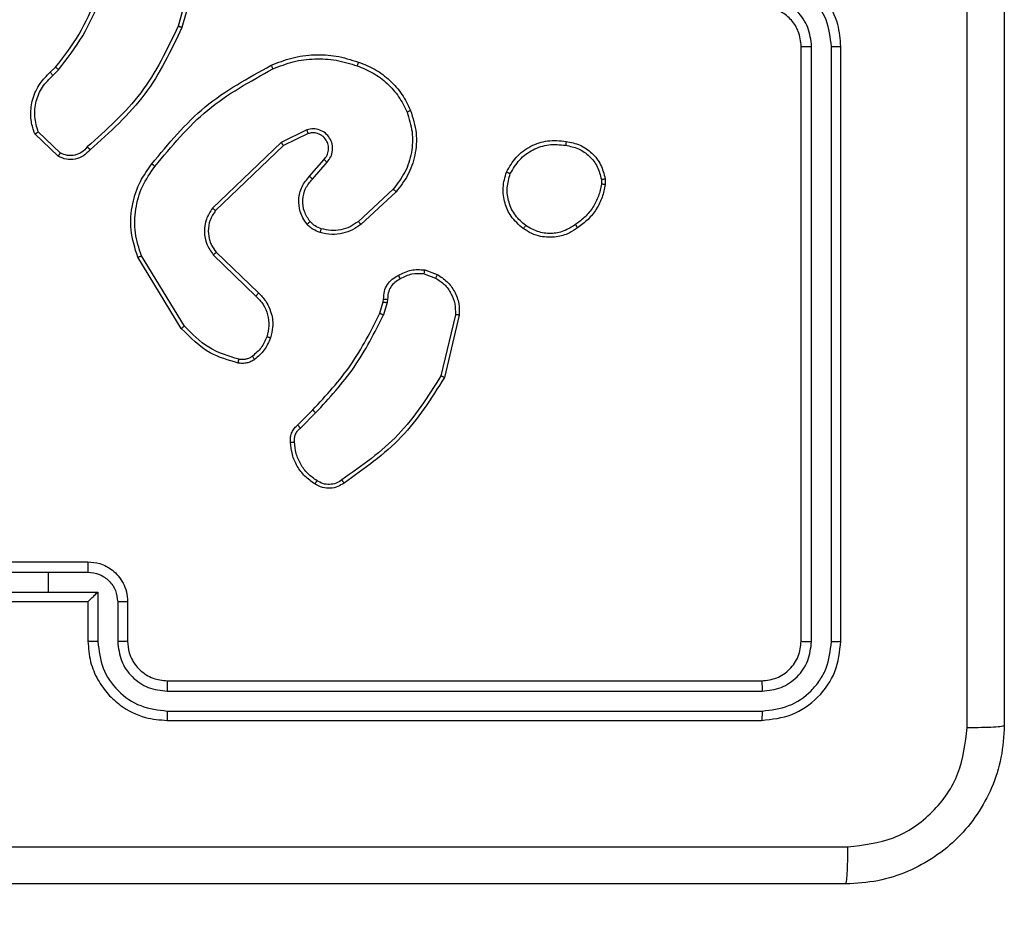
# Model space of a CAD drawing. Units: millimetres. Extents: x 70 to 704, y 161 to 792.
# Drawn here: x 328 to 333, y 603 to 607 of the extents above; entities that cross this region are included whole.
import ezdxf

# ---------------------------------------------------------------- set-up
doc = ezdxf.new("R2010")
doc.units = ezdxf.units.MM
doc.header["$LTSCALE"] = 35
doc.layers.add('SLD-0', color=179, linetype='Continuous')
doc.styles.add('SLDTEXTSTYLE0', font='TXT', dxfattribs={"width": 0.75})
doc.dimstyles.new('SLDDIMSTYLE1', dxfattribs={"dimtxt": 12.25, "dimasz": 11.557, "dimexe": 0, "dimexo": 0.0625, "dimgap": 3.0625, "dimtad": 1, "dimdec": 0, "dimrnd": 1e-09, "dimzin": 12, "dimdsep": 46, "dimtxsty": 'SLDTEXTSTYLE0', "dimsah": 1, "dimcen": 0.09, "dimadec": 0, "dimazin": 3, "dimtfac": 1, "dimtdec": 0, "dimtofl": 0, "dimtmove": 0, "dimatfit": 3, "dimfxl": 1, "dimfrac": 2, "dimtolj": 1, "dimtzin": 12, "dimarcsym": 0})

# ---------------------------------------------------------------- blocks, each defined once
blk = doc.blocks.new('_D_1')
at = {"layer": 'SLD-0'}
for p, q in [((336.7457, 792.3212), (704.1859, 792.3212)), ((700.6859, 792.3212), (700.6859, 274.6712)), ((336.7457, 274.6712), (704.1859, 274.6712))]:
    blk.add_line(p, q, dxfattribs=at)
for points in [[(700.6859, 792.3212), (698.9079, 780.7642), (702.4639, 780.7642)], [(700.6859, 274.6712), (702.4639, 286.2282), (698.9079, 286.2282)]]:
    blk.add_solid(points, dxfattribs=at)
at = {"layer": 'SLD-0', "insert": (684.8948, 519.8815), "char_height": 12.25, "attachment_point": 1, "rotation": 90, "style": 'SLDTEXTSTYLE0'}
blk.add_mtext('518', dxfattribs=at)

msp = doc.modelspace()

# ---------------------------------------------------------------- linework, layer by layer
at = {"color": 7, "linetype": 'Continuous', "lineweight": 25}
for p, q in [((329.1754, 607.5009), (329.0762, 607.1478)), ((329.1949, 607.4967), (329.0951, 607.1415)), ((332.2207, 604.0462), (332.2207, 607.0462)), ((332.2732, 604.0439), (332.2732, 607.0458)), ((332.3733, 604.0439), (332.3732, 607.0458)), ((332.4207, 604.0462), (332.4207, 607.0462)), ((328.4308, 606.9157), (328.4576, 606.942)), ((328.4435, 606.9001), (328.4728, 606.9289)), ((328.4813, 606.5089), (328.3699, 606.6146)), ((329.726, 606.6253), (329.5962, 606.5619)), ((328.4706, 606.4922), (328.3524, 606.6048)), ((329.732, 606.6066), (329.6075, 606.5458)), ((329.5962, 606.5619), (329.2495, 606.2302)), ((329.6075, 606.5458), (329.2648, 606.2178)), ((329.7388, 606.3912), (329.8126, 606.4762)), ((329.7536, 606.3771), (329.8276, 606.4623)), ((331.212, 606.3757), (331.2123, 606.3518)), ((331.2311, 606.379), (331.2314, 606.3495)), ((330.1615, 606.3267), (329.9855, 606.1634)), ((330.1757, 606.3135), (329.9977, 606.1482)), ((329.092, 605.6237), (328.872, 605.9826)), ((329.1077, 605.6358), (328.8906, 605.9901)), ((329.2534, 605.9946), (329.4687, 605.787)), ((329.268, 606.0084), (329.4816, 605.8025)), ((330.3207, 605.9188), (330.3841, 605.8959)), ((330.3176, 605.8987), (330.3752, 605.8778)), ((330.1108, 605.7575), (330.1128, 605.7719)), ((330.1333, 605.7706), (330.131, 605.7542)), ((330.0944, 605.7006), (330.1108, 605.7575)), ((330.131, 605.7542), (330.1131, 605.6919)), ((330.4753, 605.6926), (330.4022, 605.3841)), ((330.4947, 605.6914), (330.4199, 605.3762)), ((329.6795, 605.1367), (329.7553, 605.2125)), ((329.693, 605.121), (329.7697, 605.1977)), ((328.2207, 604.4462), (328.6207, 604.4462)), ((328.2205, 604.3941), (328.4207, 604.3941)), ((328.4207, 604.3941), (328.6208, 604.3941)), ((328.4207, 604.3941), (328.4207, 604.2941)), ((328.1705, 604.2941), (328.4207, 604.2941)), ((328.4207, 604.2941), (328.6708, 604.2941)), ((328.6708, 604.2941), (328.6708, 604.0439)), ((328.2207, 604.2462), (328.6207, 604.2462)), ((328.6207, 604.2462), (328.6207, 604.0462)), ((328.6207, 604.2462), (328.6207, 604.2462)), ((328.7709, 604.244), (328.7709, 604.0439)), ((328.8207, 604.2462), (328.8207, 604.0462)), ((329.0207, 603.8462), (332.0207, 603.8462)), ((329.0211, 603.7937), (332.023, 603.7937)), ((329.0211, 603.6937), (332.023, 603.6936)), ((329.0207, 603.6462), (332.0207, 603.6462))]:
    msp.add_line(p, q, dxfattribs=at)
for points, knots in [([(333.058, 603.6105), (333.058, 604.5069), (333.0579, 606.2998), (333.0579, 608.9926), (333.058, 610.7855), (333.058, 611.6819)], [0, 0, 0, 0, 0.333336, 0.666664, 1, 1, 1, 1]), ([(333.2457, 611.6712), (333.2457, 610.7772), (333.2457, 608.989), (333.2457, 606.3034), (333.2457, 604.5152), (333.2457, 603.6212)], [0, 0, 0, 0, 0.333296, 0.666701, 1, 1, 1, 1]), ([(332.4207, 607.0462), (332.4176, 607.0834), (332.4107, 607.1678), (332.3582, 607.2702), (332.288, 607.348), (332.2142, 607.4002), (332.1232, 607.4384), (332.0557, 607.4436), (332.0207, 607.4462)], [0, 0, 0, 0, 0.177609, 0.403002, 0.534212, 0.677457, 0.832724, 1, 1, 1, 1]), ([(332.3732, 607.0458), (332.3676, 607.0916), (332.3565, 607.1832), (332.2764, 607.2993), (332.1605, 607.3801), (332.0689, 607.3907), (332.023, 607.3961)], [0, 0, 0, 0, 0.249904, 0.499848, 0.749541, 1, 1, 1, 1]), ([(328.4576, 606.942), (328.4994, 606.9957), (328.584, 607.1043), (328.6382, 607.2308), (328.6655, 607.2948)], [0, 0, 0, 0, 0.494663, 1, 1, 1, 1]), ([(328.4728, 606.9289), (328.5158, 606.9842), (328.6019, 607.0948), (328.6569, 607.2237), (328.6844, 607.2881)], [0, 0, 0, 0, 0.500007, 1, 1, 1, 1]), ([(332.2732, 607.0458), (332.2693, 607.0786), (332.2617, 607.1442), (332.2039, 607.2269), (332.121, 607.2841), (332.0557, 607.292), (332.023, 607.296)], [0, 0, 0, 0, 0.250433, 0.500125, 0.750064, 1, 1, 1, 1]), ([(332.2207, 607.0462), (332.2178, 607.0719), (332.2124, 607.1199), (332.1733, 607.181), (332.1257, 607.2195), (332.0729, 607.2421), (332.039, 607.2448), (332.0207, 607.2462)], [0, 0, 0, 0, 0.244434, 0.457338, 0.675442, 0.824543, 1, 1, 1, 1]), ([(329.0762, 607.1478), (329.0202, 607.031), (328.9081, 606.7973), (328.7142, 606.6253), (328.6173, 606.5392)], [0, 0, 0, 0, 0.499993, 1, 1, 1, 1]), ([(329.0951, 607.1415), (329.0395, 607.0248), (328.9269, 606.7881), (328.731, 606.6137), (328.6318, 606.5254)], [0, 0, 0, 0, 0.4932701, 1, 1, 1, 1]), ([(329.0951, 607.1415), (329.0949, 607.1416), (329.0944, 607.1417), (329.0916, 607.1426), (329.0882, 607.1438), (329.0847, 607.1449), (329.0807, 607.1463), (329.0777, 607.1473), (329.0762, 607.1478)], [0, 0, 0, 0, 0.200931, 0.434105, 0.563085, 0.700451, 0.846201, 1, 1, 1, 1]), ([(332.2207, 607.0462), (332.2209, 607.0462), (332.2213, 607.0461), (332.2245, 607.0461), (332.2294, 607.046), (332.236, 607.0459), (332.244, 607.0459), (332.2532, 607.0459), (332.263, 607.0458), (332.2698, 607.0458), (332.2732, 607.0458)], [0, 0, 0, 0, 0.125044, 0.250195, 0.375257, 0.5, 0.624743, 0.749805, 0.874956, 1, 1, 1, 1]), ([(332.3732, 607.0458), (332.3795, 607.0458), (332.3921, 607.0459), (332.4077, 607.0459), (332.4185, 607.0461), (332.4199, 607.0462), (332.4207, 607.0462)], [0, 0, 0, 0, 0.25015, 0.5, 0.74985, 1, 1, 1, 1]), ([(329.5456, 606.9509), (329.5797, 606.9646), (329.6498, 606.9929), (329.7617, 607.0071), (329.8765, 607.0018), (329.9486, 606.979), (329.9858, 606.9673)], [0, 0, 0, 0, 0.243403, 0.500002, 0.742018, 1, 1, 1, 1]), ([(329.5543, 606.9326), (329.5882, 606.9461), (329.656, 606.9731), (329.7652, 606.9863), (329.8751, 606.9812), (329.9448, 606.9592), (329.9796, 606.9483)], [0, 0, 0, 0, 0.249943, 0.499996, 0.750051, 1, 1, 1, 1]), ([(329.9858, 606.9673), (329.9858, 606.9671), (329.9857, 606.9666), (329.9848, 606.9636), (329.9836, 606.9601), (329.9825, 606.9566), (329.9811, 606.9526), (329.9801, 606.9498), (329.9796, 606.9483)], [0, 0, 0, 0, 0.2091859, 0.4450939, 0.5734063, 0.7087408, 0.8510383, 1, 1, 1, 1]), ([(328.3524, 606.6048), (328.3455, 606.6255), (328.335, 606.6571), (328.3304, 606.7168), (328.339, 606.7837), (328.3729, 606.8595), (328.4123, 606.8977), (328.4308, 606.9157)], [0, 0, 0, 0, 0.190183, 0.290661, 0.52225, 0.775142, 1, 1, 1, 1]), ([(328.4308, 606.9157), (328.431, 606.9154), (328.4314, 606.9149), (328.4343, 606.9113), (328.4385, 606.9062), (328.4418, 606.9021), (328.4435, 606.9001)], [0, 0, 0, 0, 0.250178, 0.5, 0.749822, 1, 1, 1, 1]), ([(328.4576, 606.942), (328.4579, 606.9418), (328.4585, 606.9412), (328.4625, 606.9377), (328.4676, 606.9334), (328.4711, 606.9304), (328.4728, 606.9289)], [0, 0, 0, 0, 0.279851, 0.559064, 0.779477, 1, 1, 1, 1]), ([(328.9431, 606.4535), (329.0276, 606.5558), (329.1965, 606.7602), (329.4292, 606.8873), (329.5456, 606.9509)], [0, 0, 0, 0, 0.500137, 1, 1, 1, 1]), ([(328.9591, 606.441), (329.0426, 606.542), (329.2096, 606.7438), (329.4394, 606.8697), (329.5543, 606.9326)], [0, 0, 0, 0, 0.499999, 1, 1, 1, 1]), ([(329.5456, 606.9509), (329.5457, 606.9506), (329.546, 606.95), (329.548, 606.9458), (329.5509, 606.9398), (329.5532, 606.935), (329.5543, 606.9326)], [0, 0, 0, 0, 0.250168, 0.5, 0.749832, 1, 1, 1, 1]), ([(329.9796, 606.9483), (330.007, 606.9374), (330.0619, 606.9155), (330.1324, 606.8611), (330.1921, 606.7949), (330.2181, 606.7419), (330.2311, 606.7154)], [0, 0, 0, 0, 0.249928, 0.500003, 0.750075, 1, 1, 1, 1]), ([(328.3699, 606.6146), (328.3625, 606.6399), (328.3478, 606.6906), (328.3565, 606.7703), (328.3871, 606.8444), (328.4247, 606.8815), (328.4435, 606.9001)], [0, 0, 0, 0, 0.249978, 0.499941, 0.749809, 1, 1, 1, 1]), ([(330.2311, 606.7154), (330.2416, 606.6821), (330.2626, 606.6157), (330.2573, 606.5102), (330.2258, 606.4093), (330.1829, 606.3543), (330.1615, 606.3267)], [0, 0, 0, 0, 0.24998, 0.499964, 0.749877, 1, 1, 1, 1]), ([(330.2492, 606.7232), (330.261, 606.6855), (330.284, 606.6118), (330.275, 606.4978), (330.2402, 606.395), (330.1968, 606.3402), (330.1757, 606.3135)], [0, 0, 0, 0, 0.268415, 0.524558, 0.768421, 1, 1, 1, 1]), ([(330.2492, 606.7232), (330.2489, 606.7231), (330.2484, 606.7227), (330.2443, 606.7209), (330.2383, 606.7184), (330.2335, 606.7164), (330.2311, 606.7154)], [0, 0, 0, 0, 0.249936, 0.499875, 0.749561, 1, 1, 1, 1]), ([(328.3524, 606.6048), (328.3526, 606.6049), (328.3531, 606.6051), (328.3559, 606.6067), (328.3592, 606.6086), (328.3623, 606.6103), (328.366, 606.6124), (328.3686, 606.6139), (328.3699, 606.6146)], [0, 0, 0, 0, 0.2134871, 0.4506275, 0.5785329, 0.7128117, 0.8533954, 1, 1, 1, 1]), ([(329.8276, 606.4623), (329.8344, 606.471), (329.8481, 606.4882), (329.8568, 606.5207), (329.8549, 606.5538), (329.8422, 606.5846), (329.8202, 606.6097), (329.7912, 606.6259), (329.7583, 606.6325), (329.7368, 606.6277), (329.726, 606.6253)], [0, 0, 0, 0, 0.125104, 0.250179, 0.374953, 0.500012, 0.624896, 0.75, 0.87499, 1, 1, 1, 1]), ([(329.732, 606.6066), (329.732, 606.6069), (329.7318, 606.6075), (329.7305, 606.6118), (329.7285, 606.618), (329.7268, 606.6229), (329.726, 606.6253)], [0, 0, 0, 0, 0.249938, 0.499876, 0.74956, 1, 1, 1, 1]), ([(329.8126, 606.4762), (329.818, 606.4828), (329.829, 606.4964), (329.8357, 606.5207), (329.8353, 606.545), (329.8273, 606.5699), (329.812, 606.5894), (329.7945, 606.6013), (329.7764, 606.6088), (329.7549, 606.6121), (329.7391, 606.6083), (329.732, 606.6066)], [0, 0, 0, 0, 0.122003, 0.248438, 0.350824, 0.467237, 0.617011, 0.696805, 0.769099, 0.895969, 1, 1, 1, 1]), ([(330.7333, 606.4127), (330.7482, 606.4387), (330.7786, 606.4918), (330.8533, 606.5458), (330.9417, 606.5763), (331.0025, 606.5705), (331.0339, 606.5675)], [0, 0, 0, 0, 0.2453264, 0.5000408, 0.7427267, 1, 1, 1, 1]), ([(331.0339, 606.5675), (331.0339, 606.5673), (331.034, 606.5667), (331.0337, 606.5634), (331.0332, 606.5595), (331.0328, 606.5559), (331.0322, 606.5518), (331.0318, 606.5489), (331.0316, 606.5474)], [0, 0, 0, 0, 0.219152, 0.458316, 0.585814, 0.718692, 0.85684, 1, 1, 1, 1]), ([(331.0339, 606.5675), (331.058, 606.5626), (331.1062, 606.5529), (331.1669, 606.5098), (331.2131, 606.4509), (331.225, 606.4032), (331.2311, 606.379)], [0, 0, 0, 0, 0.249998, 0.500009, 0.746665, 1, 1, 1, 1]), ([(328.6318, 606.5254), (328.6213, 606.5141), (328.6005, 606.4917), (328.557, 606.4755), (328.5113, 606.474), (328.4841, 606.4862), (328.4706, 606.4922)], [0, 0, 0, 0, 0.254949, 0.506598, 0.754948, 1, 1, 1, 1]), ([(328.6173, 606.5392), (328.6088, 606.5297), (328.5918, 606.5106), (328.5556, 606.4958), (328.5166, 606.4936), (328.4931, 606.5038), (328.4813, 606.5089)], [0, 0, 0, 0, 0.2499451, 0.4998996, 0.7496339, 1, 1, 1, 1]), ([(328.6318, 606.5254), (328.6316, 606.5256), (328.6311, 606.526), (328.6287, 606.5284), (328.6258, 606.5311), (328.6233, 606.5335), (328.6204, 606.5363), (328.6183, 606.5382), (328.6173, 606.5392)], [0, 0, 0, 0, 0.228215, 0.470203, 0.596933, 0.727585, 0.862022, 1, 1, 1, 1]), ([(329.6075, 606.5458), (329.6074, 606.546), (329.6071, 606.5463), (329.6055, 606.5487), (329.6035, 606.5516), (329.6014, 606.5545), (329.5989, 606.558), (329.5971, 606.5606), (329.5962, 606.5619)], [0, 0, 0, 0, 0.194233, 0.425273, 0.554819, 0.693699, 0.842246, 1, 1, 1, 1]), ([(330.7523, 606.4045), (330.7666, 606.429), (330.7952, 606.478), (330.8651, 606.5284), (330.9469, 606.5559), (331.0033, 606.5503), (331.0316, 606.5474)], [0, 0, 0, 0, 0.2499498, 0.499915, 0.7497485, 1, 1, 1, 1]), ([(331.0316, 606.5474), (331.0536, 606.543), (331.0976, 606.5341), (331.1535, 606.4949), (331.1956, 606.4411), (331.2066, 606.3975), (331.212, 606.3757)], [0, 0, 0, 0, 0.249959, 0.499926, 0.749774, 1, 1, 1, 1]), ([(328.4706, 606.4922), (328.4707, 606.4924), (328.471, 606.4928), (328.4728, 606.4955), (328.4748, 606.4987), (328.4767, 606.5017), (328.4789, 606.5051), (328.4805, 606.5076), (328.4813, 606.5089)], [0, 0, 0, 0, 0.215571, 0.453575, 0.581359, 0.715114, 0.854756, 1, 1, 1, 1]), ([(329.8126, 606.4762), (329.8127, 606.4761), (329.8129, 606.4759), (329.8146, 606.4743), (329.8171, 606.472), (329.8199, 606.4694), (329.8235, 606.4661), (329.8262, 606.4636), (329.8276, 606.4623)], [0, 0, 0, 0, 0.15616, 0.374606, 0.507351, 0.655745, 0.820123, 1, 1, 1, 1]), ([(328.872, 605.9826), (328.8579, 606.0285), (328.8307, 606.1164), (328.8414, 606.2491), (328.8785, 606.3633), (328.9224, 606.4246), (328.9431, 606.4535)], [0, 0, 0, 0, 0.286578, 0.548798, 0.786619, 1, 1, 1, 1]), ([(328.8906, 605.9901), (328.8784, 606.0282), (328.8542, 606.1045), (328.8579, 606.2257), (328.8901, 606.3426), (328.9361, 606.4082), (328.9591, 606.441)], [0, 0, 0, 0, 0.249982, 0.499964, 0.749894, 1, 1, 1, 1]), ([(328.9591, 606.441), (328.9578, 606.442), (328.9554, 606.4439), (328.952, 606.4465), (328.9491, 606.4488), (328.9461, 606.4511), (328.9436, 606.4531), (328.9433, 606.4534), (328.9431, 606.4535)], [0, 0, 0, 0, 0.150061, 0.29315, 0.428946, 0.557402, 0.792684, 1, 1, 1, 1]), ([(329.7267, 606.1497), (329.719, 606.16), (329.7044, 606.1797), (329.6879, 606.2213), (329.6814, 606.2757), (329.6964, 606.3404), (329.7249, 606.3745), (329.7388, 606.3912)], [0, 0, 0, 0, 0.145284, 0.276008, 0.502107, 0.756342, 1, 1, 1, 1]), ([(329.7421, 606.1624), (329.7312, 606.1789), (329.7093, 606.212), (329.702, 606.2722), (329.7154, 606.3314), (329.7409, 606.3619), (329.7536, 606.3771)], [0, 0, 0, 0, 0.249939, 0.499883, 0.749614, 1, 1, 1, 1]), ([(329.7388, 606.3912), (329.739, 606.3911), (329.7393, 606.3907), (329.7416, 606.3886), (329.7444, 606.3859), (329.7471, 606.3834), (329.7502, 606.3804), (329.7525, 606.3782), (329.7536, 606.3771)], [0, 0, 0, 0, 0.206133, 0.441009, 0.569556, 0.705645, 0.849234, 1, 1, 1, 1]), ([(330.8179, 606.1272), (330.7954, 606.1469), (330.7548, 606.1825), (330.7217, 606.2571), (330.7106, 606.3353), (330.7257, 606.3869), (330.7333, 606.4127)], [0, 0, 0, 0, 0.277672, 0.499916, 0.750891, 1, 1, 1, 1]), ([(330.7333, 606.4127), (330.7335, 606.4126), (330.734, 606.4124), (330.7371, 606.411), (330.7407, 606.4095), (330.7442, 606.408), (330.7481, 606.4063), (330.7509, 606.4051), (330.7523, 606.4045)], [0, 0, 0, 0, 0.217041, 0.455522, 0.583186, 0.716589, 0.855622, 1, 1, 1, 1]), ([(330.8302, 606.143), (330.8115, 606.1591), (330.7741, 606.1912), (330.7423, 606.2592), (330.732, 606.3334), (330.7455, 606.3808), (330.7523, 606.4045)], [0, 0, 0, 0, 0.250248, 0.500083, 0.750044, 1, 1, 1, 1]), ([(331.212, 606.3757), (331.2146, 606.3761), (331.2196, 606.3768), (331.2259, 606.3779), (331.2302, 606.3787), (331.2308, 606.3789), (331.2311, 606.379)], [0, 0, 0, 0, 0.250144, 0.5, 0.749856, 1, 1, 1, 1]), ([(330.1757, 606.3135), (330.1755, 606.3137), (330.1751, 606.3141), (330.1718, 606.3171), (330.1671, 606.3215), (330.1634, 606.325), (330.1615, 606.3267)], [0, 0, 0, 0, 0.249938, 0.499878, 0.7495728, 1, 1, 1, 1]), ([(331.2123, 606.3518), (331.2081, 606.3313), (331.1999, 606.2903), (331.1707, 606.2343), (331.1319, 606.1845), (331.0981, 606.1599), (331.0812, 606.1477)], [0, 0, 0, 0, 0.249918, 0.499992, 0.75007, 1, 1, 1, 1]), ([(331.2314, 606.3495), (331.2271, 606.3279), (331.2186, 606.2844), (331.1882, 606.2247), (331.1467, 606.1714), (331.1103, 606.145), (331.092, 606.1317)], [0, 0, 0, 0, 0.246997, 0.495988, 0.746985, 1, 1, 1, 1]), ([(331.2314, 606.3495), (331.231, 606.3495), (331.2302, 606.3495), (331.2252, 606.3501), (331.2189, 606.3509), (331.2145, 606.3515), (331.2123, 606.3518)], [0, 0, 0, 0, 0.279593, 0.558992, 0.77929, 1, 1, 1, 1]), ([(329.2495, 606.2302), (329.2377, 606.2123), (329.2142, 606.1764), (329.2051, 606.1116), (329.2166, 606.0473), (329.2411, 606.0122), (329.2534, 605.9946)], [0, 0, 0, 0, 0.25029, 0.500092, 0.750049, 1, 1, 1, 1]), ([(329.2648, 606.2178), (329.2545, 606.2023), (329.2339, 606.1711), (329.2254, 606.1163), (329.2323, 606.0735), (329.2464, 606.0374), (329.2595, 606.02), (329.268, 606.0084)], [0, 0, 0, 0, 0.244201, 0.48992, 0.713022, 0.811019, 1, 1, 1, 1]), ([(329.2648, 606.2178), (329.2645, 606.218), (329.264, 606.2184), (329.2606, 606.2212), (329.2555, 606.2253), (329.2515, 606.2286), (329.2495, 606.2302)], [0, 0, 0, 0, 0.250155, 0.5, 0.749845, 1, 1, 1, 1]), ([(329.7267, 606.1497), (329.7269, 606.1498), (329.7275, 606.1502), (329.731, 606.1531), (329.7361, 606.1573), (329.7401, 606.1607), (329.7421, 606.1624)], [0, 0, 0, 0, 0.250158, 0.499995, 0.749836, 1, 1, 1, 1]), ([(329.7924, 606.1078), (329.7801, 606.1124), (329.7662, 606.1176), (329.7516, 606.1273), (329.741, 606.135), (329.7329, 606.1433), (329.7267, 606.1497)], [0, 0, 0, 0, 0.499441, 0.560097, 0.663815, 1, 1, 1, 1]), ([(329.7985, 606.1266), (329.7879, 606.1306), (329.7666, 606.1385), (329.7503, 606.1544), (329.7421, 606.1624)], [0, 0, 0, 0, 0.500006, 1, 1, 1, 1]), ([(329.9977, 606.1482), (329.9843, 606.1386), (329.9566, 606.1186), (329.9062, 606.1014), (329.8497, 606.0948), (329.8119, 606.1034), (329.7924, 606.1078)], [0, 0, 0, 0, 0.226439, 0.468593, 0.72645, 1, 1, 1, 1]), ([(329.7924, 606.1078), (329.7926, 606.1081), (329.7929, 606.1086), (329.7943, 606.1129), (329.7963, 606.1191), (329.7978, 606.1241), (329.7985, 606.1266)], [0, 0, 0, 0, 0.250158, 0.500005, 0.749849, 1, 1, 1, 1]), ([(329.9855, 606.1634), (329.9719, 606.1538), (329.9449, 606.1346), (329.897, 606.1196), (329.847, 606.1153), (329.8147, 606.1228), (329.7985, 606.1266)], [0, 0, 0, 0, 0.250031, 0.500001, 0.749969, 1, 1, 1, 1]), ([(329.9977, 606.1482), (329.9975, 606.1485), (329.9972, 606.149), (329.9944, 606.1524), (329.9904, 606.1574), (329.9871, 606.1614), (329.9855, 606.1634)], [0, 0, 0, 0, 0.2499385, 0.4998787, 0.7495729, 1, 1, 1, 1]), ([(330.8179, 606.1272), (330.8182, 606.1274), (330.8187, 606.1278), (330.8216, 606.1313), (330.8256, 606.1367), (330.8287, 606.1409), (330.8302, 606.143)], [0, 0, 0, 0, 0.250161, 0.500005, 0.749847, 1, 1, 1, 1]), ([(331.092, 606.1317), (331.078, 606.1221), (331.0458, 606.1001), (330.9814, 606.0813), (330.916, 606.0832), (330.8591, 606.1008), (330.832, 606.1182), (330.8179, 606.1272)], [0, 0, 0, 0, 0.1729129, 0.3970831, 0.6722663, 0.8297074, 1, 1, 1, 1]), ([(331.0812, 606.1477), (331.0622, 606.1354), (331.0242, 606.111), (330.9565, 606.0997), (330.8884, 606.1083), (330.8496, 606.1315), (330.8302, 606.143)], [0, 0, 0, 0, 0.249962, 0.499933, 0.749783, 1, 1, 1, 1]), ([(331.092, 606.1317), (331.0919, 606.1319), (331.0917, 606.1324), (331.09, 606.135), (331.0879, 606.138), (331.0859, 606.1409), (331.0837, 606.1441), (331.082, 606.1465), (331.0812, 606.1477)], [0, 0, 0, 0, 0.217874, 0.456659, 0.584282, 0.717466, 0.856117, 1, 1, 1, 1]), ([(328.872, 605.9826), (328.8723, 605.9827), (328.8729, 605.9829), (328.8772, 605.9846), (328.8833, 605.9871), (328.8881, 605.9891), (328.8906, 605.9901)], [0, 0, 0, 0, 0.250162, 0.499998, 0.749836, 1, 1, 1, 1]), ([(329.268, 606.0084), (329.2679, 606.0082), (329.2675, 606.0076), (329.2642, 606.0044), (329.2593, 605.9999), (329.2554, 605.9964), (329.2534, 605.9946)], [0, 0, 0, 0, 0.250156, 0.49999, 0.749828, 1, 1, 1, 1]), ([(330.1869, 605.8913), (330.208, 605.902), (330.25, 605.9234), (330.2971, 605.9203), (330.3207, 605.9188)], [0, 0, 0, 0, 0.500011, 1, 1, 1, 1]), ([(330.3176, 605.8987), (330.3178, 605.9001), (330.3183, 605.903), (330.319, 605.9071), (330.3196, 605.9107), (330.3202, 605.9146), (330.3207, 605.918), (330.3207, 605.9185), (330.3207, 605.9188)], [0, 0, 0, 0, 0.141325, 0.278172, 0.410282, 0.537531, 0.777738, 1, 1, 1, 1]), ([(330.1128, 605.7719), (330.1134, 605.7849), (330.1146, 605.8105), (330.1309, 605.8453), (330.155, 605.8739), (330.1764, 605.8855), (330.1869, 605.8913)], [0, 0, 0, 0, 0.259364, 0.512478, 0.759353, 1, 1, 1, 1]), ([(330.1968, 605.8732), (330.1873, 605.8681), (330.1684, 605.8578), (330.1476, 605.8327), (330.1343, 605.8028), (330.1337, 605.7813), (330.1333, 605.7706)], [0, 0, 0, 0, 0.250056, 0.49999, 0.749927, 1, 1, 1, 1]), ([(330.1869, 605.8913), (330.1871, 605.8911), (330.1874, 605.8906), (330.1891, 605.8875), (330.191, 605.8839), (330.1928, 605.8807), (330.1947, 605.877), (330.1961, 605.8745), (330.1968, 605.8732)], [0, 0, 0, 0, 0.226972, 0.468655, 0.595503, 0.726457, 0.86137, 1, 1, 1, 1]), ([(330.3176, 605.8987), (330.2963, 605.8999), (330.2537, 605.9024), (330.2158, 605.8829), (330.1968, 605.8732)], [0, 0, 0, 0, 0.500005, 1, 1, 1, 1]), ([(330.3841, 605.8959), (330.384, 605.8955), (330.3838, 605.8947), (330.3815, 605.8899), (330.3785, 605.8839), (330.3763, 605.8798), (330.3752, 605.8778)], [0, 0, 0, 0, 0.279827, 0.559072, 0.779491, 1, 1, 1, 1]), ([(330.3752, 605.8778), (330.3908, 605.8676), (330.4221, 605.8473), (330.4552, 605.8014), (330.4754, 605.7486), (330.4753, 605.7113), (330.4753, 605.6926)], [0, 0, 0, 0, 0.25005, 0.499999, 0.749952, 1, 1, 1, 1]), ([(330.3841, 605.8959), (330.4014, 605.8847), (330.436, 605.8623), (330.4735, 605.8102), (330.4953, 605.7515), (330.4949, 605.7103), (330.4947, 605.6914)], [0, 0, 0, 0, 0.250048, 0.500007, 0.76973, 1, 1, 1, 1]), ([(329.4816, 605.8025), (329.4814, 605.8022), (329.481, 605.8015), (329.4776, 605.7973), (329.4733, 605.7922), (329.4702, 605.7887), (329.4687, 605.787)], [0, 0, 0, 0, 0.279831, 0.559069, 0.779488, 1, 1, 1, 1]), ([(329.4687, 605.787), (329.4817, 605.7734), (329.5078, 605.7461), (329.5297, 605.6933), (329.5371, 605.6366), (329.5279, 605.6), (329.5233, 605.5816)], [0, 0, 0, 0, 0.249971, 0.49995, 0.749852, 1, 1, 1, 1]), ([(329.4816, 605.8025), (329.4851, 605.7993), (329.4948, 605.7905), (329.5116, 605.7713), (329.5318, 605.7403), (329.5504, 605.6925), (329.5571, 605.634), (329.5467, 605.5938), (329.542, 605.5757)], [0, 0, 0, 0, 0.056645, 0.159017, 0.307039, 0.500604, 0.775351, 1, 1, 1, 1]), ([(330.1128, 605.7719), (330.1131, 605.7718), (330.1137, 605.7717), (330.1172, 605.7714), (330.1212, 605.7711), (330.1249, 605.7709), (330.129, 605.7707), (330.1319, 605.7706), (330.1333, 605.7706)], [0, 0, 0, 0, 0.227895, 0.469896, 0.596684, 0.727415, 0.861936, 1, 1, 1, 1]), ([(330.1108, 605.7575), (330.1112, 605.7574), (330.112, 605.7571), (330.1174, 605.7562), (330.1241, 605.7552), (330.1287, 605.7546), (330.131, 605.7542)], [0, 0, 0, 0, 0.279829, 0.559048, 0.779477, 1, 1, 1, 1]), ([(329.7553, 605.2125), (329.8232, 605.2859), (329.9589, 605.4328), (330.0493, 605.6113), (330.0944, 605.7006)], [0, 0, 0, 0, 0.500001, 1, 1, 1, 1]), ([(329.7697, 605.1977), (329.8384, 605.2721), (329.9758, 605.4209), (330.0673, 605.6016), (330.1131, 605.6919)], [0, 0, 0, 0, 0.500002, 1, 1, 1, 1]), ([(330.0944, 605.7006), (330.0948, 605.7004), (330.0955, 605.7), (330.1005, 605.6976), (330.1066, 605.6948), (330.1109, 605.6929), (330.1131, 605.6919)], [0, 0, 0, 0, 0.279829, 0.559041, 0.779473, 1, 1, 1, 1]), ([(330.4947, 605.6914), (330.4944, 605.6913), (330.4938, 605.6913), (330.4893, 605.6915), (330.4829, 605.692), (330.4778, 605.6924), (330.4753, 605.6926)], [0, 0, 0, 0, 0.249936, 0.499877, 0.749576, 1, 1, 1, 1]), ([(329.092, 605.6237), (329.0923, 605.6238), (329.0929, 605.6241), (329.0965, 605.6269), (329.1017, 605.6309), (329.1057, 605.6342), (329.1077, 605.6358)], [0, 0, 0, 0, 0.250157, 0.5, 0.749843, 1, 1, 1, 1]), ([(329.3785, 605.4492), (329.3299, 605.4632), (329.2192, 605.4952), (329.1377, 605.5775), (329.092, 605.6237)], [0, 0, 0, 0, 0.439108, 1, 1, 1, 1]), ([(329.3828, 605.4682), (329.3298, 605.4844), (329.2237, 605.5166), (329.1464, 605.5961), (329.1077, 605.6358)], [0, 0, 0, 0, 0.499993, 1, 1, 1, 1]), ([(329.5233, 605.5816), (329.5149, 605.5624), (329.4981, 605.5238), (329.4661, 605.4964), (329.4502, 605.4828)], [0, 0, 0, 0, 0.500004, 1, 1, 1, 1]), ([(329.542, 605.5757), (329.5328, 605.5545), (329.5144, 605.5121), (329.4792, 605.4821), (329.4617, 605.4671)], [0, 0, 0, 0, 0.499998, 1, 1, 1, 1]), ([(329.542, 605.5757), (329.5417, 605.5757), (329.541, 605.5758), (329.5368, 605.5771), (329.5306, 605.5792), (329.5258, 605.5808), (329.5233, 605.5816)], [0, 0, 0, 0, 0.249937, 0.499876, 0.749567, 1, 1, 1, 1]), ([(329.4502, 605.4828), (329.4452, 605.4796), (329.4352, 605.4732), (329.4181, 605.468), (329.4004, 605.4658), (329.3887, 605.4674), (329.3828, 605.4682)], [0, 0, 0, 0, 0.249936, 0.499997, 0.750059, 1, 1, 1, 1]), ([(329.4617, 605.4671), (329.4614, 605.4674), (329.4609, 605.468), (329.4579, 605.4721), (329.4541, 605.4773), (329.4515, 605.4809), (329.4502, 605.4828)], [0, 0, 0, 0, 0.27959, 0.558978, 0.779278, 1, 1, 1, 1]), ([(329.3785, 605.4492), (329.3786, 605.4495), (329.3788, 605.4501), (329.3798, 605.4544), (329.3812, 605.4607), (329.3823, 605.4657), (329.3828, 605.4682)], [0, 0, 0, 0, 0.25015, 0.5, 0.74985, 1, 1, 1, 1]), ([(329.4617, 605.4671), (329.4557, 605.4633), (329.4435, 605.4555), (329.4227, 605.4489), (329.4007, 605.446), (329.3859, 605.4481), (329.3785, 605.4492)], [0, 0, 0, 0, 0.2439312, 0.4919052, 0.7439266, 1, 1, 1, 1]), ([(330.4022, 605.3841), (330.3362, 605.2802), (330.2043, 605.0722), (330.0029, 604.9305), (329.9022, 604.8597)], [0, 0, 0, 0, 0.5000018, 1, 1, 1, 1]), ([(330.4199, 605.3762), (330.3532, 605.2706), (330.2198, 605.0595), (330.0155, 604.9158), (329.9133, 604.8439)], [0, 0, 0, 0, 0.5000011, 1, 1, 1, 1]), ([(330.4199, 605.3762), (330.4197, 605.3763), (330.4192, 605.3764), (330.4166, 605.3775), (330.4134, 605.379), (330.4102, 605.3804), (330.4064, 605.3822), (330.4036, 605.3835), (330.4022, 605.3841)], [0, 0, 0, 0, 0.201447, 0.434862, 0.563805, 0.700918, 0.846456, 1, 1, 1, 1]), ([(329.7553, 605.2125), (329.7553, 605.2124), (329.7554, 605.2123), (329.7563, 605.2114), (329.7576, 605.21), (329.7594, 605.2081), (329.7616, 605.2058), (329.7641, 605.2033), (329.7669, 605.2005), (329.7688, 605.1986), (329.7697, 605.1977)], [0, 0, 0, 0, 0.125042, 0.250176, 0.375234, 0.5, 0.624766, 0.749824, 0.874958, 1, 1, 1, 1]), ([(329.6434, 605.0504), (329.643, 605.059), (329.6423, 605.0762), (329.6499, 605.1005), (329.6623, 605.1215), (329.6739, 605.1318), (329.6795, 605.1367)], [0, 0, 0, 0, 0.262888, 0.524967, 0.770674, 1, 1, 1, 1]), ([(329.6795, 605.1367), (329.6797, 605.1365), (329.68, 605.1361), (329.6821, 605.1336), (329.6847, 605.1306), (329.6872, 605.1277), (329.69, 605.1245), (329.692, 605.1222), (329.693, 605.121)], [0, 0, 0, 0, 0.212972, 0.450057, 0.578032, 0.712437, 0.853191, 1, 1, 1, 1]), ([(329.6637, 605.0513), (329.6633, 605.0579), (329.6626, 605.0711), (329.6681, 605.0904), (329.678, 605.1079), (329.688, 605.1166), (329.693, 605.121)], [0, 0, 0, 0, 0.250034, 0.500003, 0.749967, 1, 1, 1, 1]), ([(329.6434, 605.0504), (329.6437, 605.0504), (329.6443, 605.0502), (329.6489, 605.0503), (329.6545, 605.0506), (329.6596, 605.0509), (329.6623, 605.0511), (329.6637, 605.0513)], [0, 0, 0, 0, 0.241836, 0.488716, 0.740846, 0.869798, 1, 1, 1, 1]), ([(329.7769, 604.8555), (329.7607, 604.8668), (329.7284, 604.8895), (329.6929, 604.9376), (329.669, 604.9923), (329.6655, 605.0316), (329.6637, 605.0513)], [0, 0, 0, 0, 0.250031, 0.500002, 0.749972, 1, 1, 1, 1]), ([(329.7657, 604.8394), (329.7659, 604.8395), (329.7663, 604.8399), (329.7682, 604.8425), (329.7704, 604.8456), (329.7723, 604.8485), (329.7745, 604.8519), (329.7761, 604.8543), (329.7769, 604.8555)], [0, 0, 0, 0, 0.222308, 0.462562, 0.589825, 0.721915, 0.858717, 1, 1, 1, 1]), ([(329.9133, 604.8439), (329.9031, 604.8372), (329.8822, 604.8235), (329.8439, 604.8157), (329.8026, 604.819), (329.7782, 604.8325), (329.7657, 604.8394)], [0, 0, 0, 0, 0.230277, 0.473701, 0.730275, 1, 1, 1, 1]), ([(329.9022, 604.8597), (329.8928, 604.8535), (329.874, 604.8411), (329.8403, 604.8351), (329.8063, 604.8389), (329.7867, 604.85), (329.7769, 604.8555)], [0, 0, 0, 0, 0.2500689, 0.4999967, 0.7499229, 1, 1, 1, 1]), ([(329.9133, 604.8439), (329.9132, 604.8441), (329.9128, 604.8445), (329.9109, 604.8473), (329.9088, 604.8503), (329.9069, 604.8531), (329.9046, 604.8563), (329.903, 604.8585), (329.9022, 604.8597)], [0, 0, 0, 0, 0.228195, 0.470487, 0.597211, 0.727742, 0.862126, 1, 1, 1, 1]), ([(328.6207, 604.4462), (328.6207, 604.446), (328.6207, 604.4456), (328.6207, 604.4424), (328.6207, 604.4376), (328.6208, 604.4311), (328.6208, 604.4231), (328.6208, 604.414), (328.6208, 604.4042), (328.6208, 604.3975), (328.6208, 604.3941)], [0, 0, 0, 0, 0.125043, 0.250192, 0.375253, 0.5, 0.624747, 0.749808, 0.874957, 1, 1, 1, 1]), ([(328.6207, 604.4462), (328.6409, 604.4444), (328.6852, 604.4405), (328.7375, 604.4118), (328.7753, 604.3755), (328.7997, 604.3389), (328.8172, 604.295), (328.8195, 604.2628), (328.8207, 604.2462)], [0, 0, 0, 0, 0.192681, 0.423086, 0.553048, 0.692526, 0.841512, 1, 1, 1, 1]), ([(328.6208, 604.3941), (328.6405, 604.3919), (328.6798, 604.3873), (328.7295, 604.3526), (328.7637, 604.3029), (328.7685, 604.2636), (328.7709, 604.244)], [0, 0, 0, 0, 0.250433, 0.500122, 0.750061, 1, 1, 1, 1]), ([(328.6207, 604.2462), (328.6211, 604.2464), (328.6219, 604.2469), (328.6257, 604.2502), (328.6313, 604.2555), (328.6408, 604.2645), (328.6542, 604.2776), (328.6653, 604.2886), (328.6708, 604.2941)], [0, 0, 0, 0, 0.107479, 0.224262, 0.353492, 0.497511, 0.748529, 1, 1, 1, 1]), ([(328.8207, 604.2462), (328.8197, 604.2459), (328.8178, 604.2453), (328.8046, 604.2445), (328.7881, 604.2441), (328.7766, 604.2441), (328.7709, 604.244)], [0, 0, 0, 0, 0.279845, 0.55908, 0.779488, 1, 1, 1, 1]), ([(328.6708, 604.0439), (328.6643, 604.0439), (328.6512, 604.044), (328.6345, 604.0445), (328.623, 604.0453), (328.6215, 604.0459), (328.6207, 604.0462)], [0, 0, 0, 0, 0.250171, 0.5, 0.749829, 1, 1, 1, 1]), ([(328.6207, 604.0462), (328.6233, 604.0111), (328.6285, 603.9435), (328.6669, 603.8523), (328.7192, 603.7785), (328.7971, 603.7084), (328.8994, 603.6561), (328.9836, 603.6492), (329.0207, 603.6462)], [0, 0, 0, 0, 0.16766, 0.323201, 0.46661, 0.597875, 0.823049, 1, 1, 1, 1]), ([(328.6708, 604.0439), (328.6762, 603.998), (328.6868, 603.9063), (328.7676, 603.7905), (328.8837, 603.7104), (328.9753, 603.6992), (329.0211, 603.6937)], [0, 0, 0, 0, 0.250454, 0.500145, 0.750094, 1, 1, 1, 1]), ([(328.8207, 604.0462), (328.8199, 604.0459), (328.8183, 604.0453), (328.807, 604.0445), (328.7904, 604.044), (328.7774, 604.0439), (328.7709, 604.0439)], [0, 0, 0, 0, 0.250168, 0.5, 0.749832, 1, 1, 1, 1]), ([(328.7709, 604.0439), (328.7747, 604.0111), (328.7823, 603.9456), (328.84, 603.8629), (328.9229, 603.8057), (328.9884, 603.7977), (329.0211, 603.7937)], [0, 0, 0, 0, 0.250454, 0.500149, 0.750098, 1, 1, 1, 1]), ([(328.8207, 604.0462), (328.8223, 604.0265), (328.8251, 603.9931), (328.8417, 603.9551), (328.8533, 603.9365), (328.8582, 603.9296), (328.8587, 603.9289), (328.8588, 603.9287), (328.8589, 603.9286), (328.8589, 603.9286), (328.8589, 603.9286), (328.8656, 603.9193), (328.8823, 603.9001), (328.9127, 603.8764), (328.9587, 603.8526), (328.9963, 603.8487), (329.0207, 603.8462)], [0, 0, 0, 0, 0.187863, 0.31882, 0.392609, 0.397805, 0.400067, 0.400334, 0.400466, 0.400483, 0.400491, 0.400494, 0.510635, 0.642587, 0.768289, 1, 1, 1, 1]), ([(332.0207, 603.8462), (332.0469, 603.8492), (332.0993, 603.8552), (332.1654, 603.9015), (332.2117, 603.9677), (332.2177, 604.02), (332.2207, 604.0462)], [0, 0, 0, 0, 0.250208, 0.5001296, 0.7499864, 1, 1, 1, 1]), ([(332.0207, 603.6462), (332.0731, 603.6522), (332.1779, 603.6642), (332.3102, 603.7568), (332.4027, 603.8891), (332.4147, 603.9938), (332.4207, 604.0462)], [0, 0, 0, 0, 0.250151, 0.500129, 0.750042, 1, 1, 1, 1]), ([(332.023, 603.6936), (332.0687, 603.6992), (332.1601, 603.7102), (332.2577, 603.7774), (332.3159, 603.8478), (332.3603, 603.929), (332.3681, 603.998), (332.3733, 604.0439)], [0, 0, 0, 0, 0.249619, 0.499221, 0.623817, 0.749846, 1, 1, 1, 1]), ([(332.023, 603.7937), (332.0558, 603.7974), (332.1051, 603.803), (332.1631, 603.8347), (332.2133, 603.8762), (332.2613, 603.946), (332.2692, 604.0112), (332.2732, 604.0439)], [0, 0, 0, 0, 0.250153, 0.37617, 0.500781, 0.750383, 1, 1, 1, 1]), ([(332.2207, 604.0462), (332.2217, 604.0459), (332.2238, 604.0451), (332.2379, 604.0443), (332.2553, 604.0439), (332.2672, 604.0439), (332.2732, 604.0439)], [0, 0, 0, 0, 0.279843, 0.559005, 0.779447, 1, 1, 1, 1]), ([(332.3733, 604.0439), (332.3803, 604.0439), (332.3943, 604.044), (332.4099, 604.0447), (332.419, 604.0454), (332.4201, 604.0459), (332.4207, 604.0462)], [0, 0, 0, 0, 0.279838, 0.559146, 0.779529, 1, 1, 1, 1]), ([(329.0207, 603.8462), (329.0207, 603.846), (329.0207, 603.8456), (329.0208, 603.8424), (329.0209, 603.8375), (329.021, 603.8309), (329.021, 603.8229), (329.021, 603.8137), (329.0211, 603.8039), (329.0211, 603.7971), (329.0211, 603.7937)], [0, 0, 0, 0, 0.125044, 0.250192, 0.375253, 0.5, 0.624747, 0.749808, 0.874956, 1, 1, 1, 1]), ([(332.0207, 603.8462), (332.021, 603.8452), (332.0217, 603.8431), (332.0225, 603.829), (332.023, 603.8116), (332.023, 603.7997), (332.023, 603.7937)], [0, 0, 0, 0, 0.279843, 0.559005, 0.779447, 1, 1, 1, 1]), ([(329.0211, 603.6937), (329.0211, 603.6874), (329.021, 603.6748), (329.0209, 603.6592), (329.0208, 603.6484), (329.0207, 603.6469), (329.0207, 603.6462)], [0, 0, 0, 0, 0.250147, 0.5, 0.749853, 1, 1, 1, 1]), ([(332.023, 603.6936), (332.023, 603.6866), (332.0229, 603.6725), (332.0222, 603.657), (332.0215, 603.6479), (332.0209, 603.6468), (332.0207, 603.6462)], [0, 0, 0, 0, 0.279838, 0.559146, 0.779529, 1, 1, 1, 1]), ([(333.2457, 603.6212), (333.2424, 603.5667), (333.236, 603.459), (333.1711, 603.2588), (333.0256, 603.0411), (332.8079, 602.8957), (332.6077, 602.8308), (332.5002, 602.8244), (332.4457, 602.8212)], [0, 0, 0, 0, 0.1305462, 0.2575754, 0.5000174, 0.7426663, 0.869631, 1, 1, 1, 1]), ([(332.4564, 603.0089), (332.5351, 603.018), (332.6926, 603.0361), (332.8918, 603.175), (333.0303, 603.3744), (333.0488, 603.5318), (333.058, 603.6105)], [0, 0, 0, 0, 0.249954, 0.500054, 0.749966, 1, 1, 1, 1]), ([(333.058, 603.6105), (333.083, 603.6107), (333.1328, 603.6112), (333.1946, 603.6137), (333.2369, 603.6172), (333.2427, 603.6199), (333.2457, 603.6212)], [0, 0, 0, 0, 0.250403, 0.500127, 0.750061, 1, 1, 1, 1]), ([(324.3849, 603.0089), (325.2814, 603.0089), (327.0743, 603.009), (329.7671, 603.009), (331.5599, 603.0089), (332.4564, 603.0089)], [0, 0, 0, 0, 0.333336, 0.666664, 1, 1, 1, 1]), ([(332.4457, 602.8212), (332.447, 602.8241), (332.4497, 602.83), (332.4532, 602.8723), (332.4557, 602.934), (332.4562, 602.9839), (332.4564, 603.0089)], [0, 0, 0, 0, 0.249939, 0.499873, 0.749597, 1, 1, 1, 1]), ([(332.4457, 602.8212), (331.5517, 602.8212), (329.7635, 602.8212), (327.0779, 602.8212), (325.2896, 602.8212), (324.3957, 602.8212)], [0, 0, 0, 0, 0.333296, 0.666701, 1, 1, 1, 1])]:
    msp.add_open_spline(points, degree=3, knots=knots, dxfattribs=at)
for points in [[(329.9858, 606.9673), (330.0146, 606.9559), (330.0722, 606.9332), (330.1464, 606.8764), (330.2086, 606.8067), (330.2357, 606.7511), (330.2492, 606.7232)], [(329.7657, 604.8394), (329.7483, 604.8516), (329.7135, 604.8761), (329.6753, 604.928), (329.6493, 604.9869), (329.6454, 605.0292), (329.6434, 605.0504)]]:
    msp.add_open_spline(points, degree=3, dxfattribs=at)

# ---------------------------------------------------------------- dimensions: what is measured, and where the dimension line sits
at = {"layer": 'SLD-0'}
dim = msp.add_linear_dim(base=(700.6859, 274.6712), p1=(333.2457, 792.3212), p2=(333.2457, 274.6712), angle=90, dimstyle='SLDDIMSTYLE1', dxfattribs=at)
dim.commit()
dim.dimension.update_dxf_attribs({"geometry": '_D_1', "text_midpoint": (700.6859, 533.4586), "dimtype": 160})

doc.saveas('drawing.dxf')
